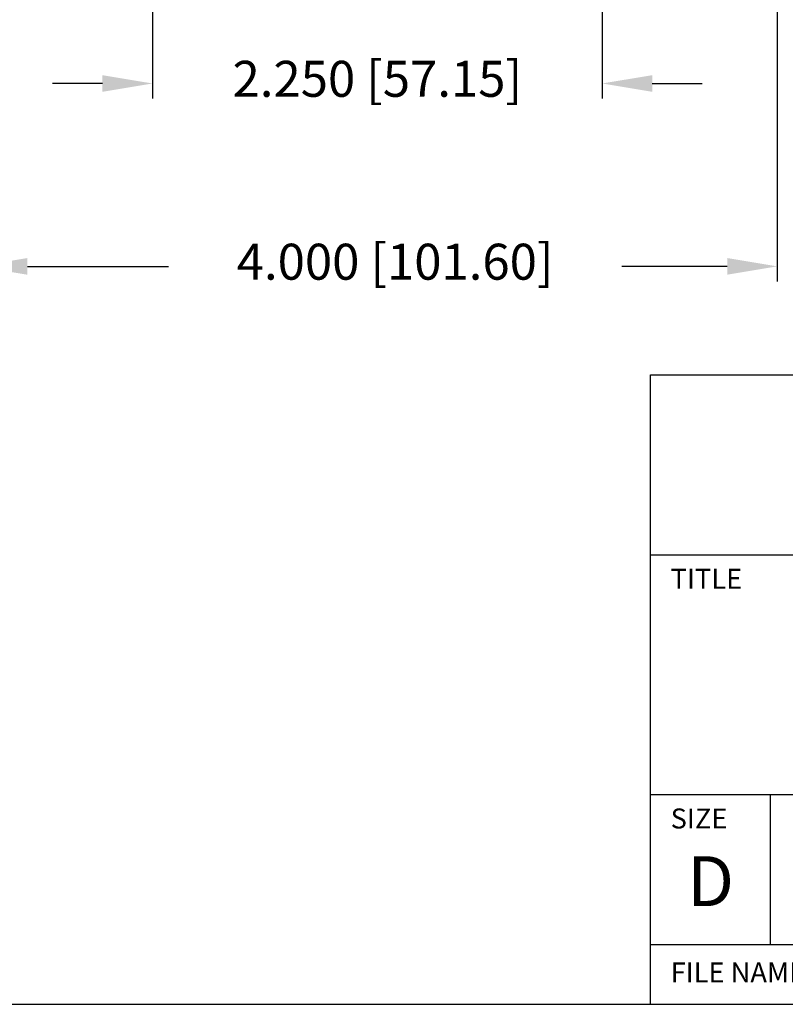
# Model space of a CAD drawing. Extents: x 0 to 136, y 0 to 53.
# Drawn here: x 58 to 62, y 23 to 28 of the extents above; entities that cross this region are included whole.
import ezdxf
from ezdxf.enums import TextEntityAlignment as Align

# ---------------------------------------------------------------- set-up
doc = ezdxf.new("R2010")
doc.units = 0
doc.header["$LTSCALE"] = 0.25
doc.header["$MEASUREMENT"] = 0
doc.layers.get('DEFPOINTS').update_dxf_attribs({"linetype": 'CONTINUOUS'})
doc.layers.add('DIM', color=7, linetype='CONTINUOUS')
doc.layers.add('FORMAT SHEET 2', color=6, linetype='CONTINUOUS')
doc.styles.add('RD25', font='ROMAND.shx', dxfattribs={"height": 0.25})
doc.styles.add('ROMAND', font='ROMAND.SHX')
doc.styles.add('ROMANS', font='ROMANS.SHX')
doc.styles.add('RS10', font='ROMANS.shx', dxfattribs={"height": 0.1})
doc.dimstyles.new('ANSI3', dxfattribs={"dimtxt": 0.18, "dimasz": 0.25, "dimexe": 0.075, "dimexo": 0.075, "dimgap": 0.1, "dimtad": 0, "dimtih": 1, "dimtoh": 1, "dimdec": 3, "dimzin": 4, "dimdsep": 46, "dimtxsty": 'ROMANS', "dimcen": 0.1, "dimclrd": 1, "dimclre": 1, "dimadec": 0, "dimazin": 0, "dimtfac": 1, "dimtdec": 3, "dimtofl": 0, "dimtmove": 0, "dimatfit": 1, "dimfxl": 0, "dimtzin": 4, "dimarcsym": 0})

# ---------------------------------------------------------------- blocks, each defined once
blk = doc.blocks.new('SHEET 2')
at = {"layer": 'FORMAT SHEET 2', "color": 6}
for p, q in [((26.965, 0.67), (26.965, 3.82)), ((26.965, 3.82), (33.34, 3.82)), ((26.965, 2.92), (33.34, 2.92)), ((26.965, 1.72), (33.34, 1.72)), ((27.565, 0.97), (27.565, 1.72)), ((26.965, 0.97), (33.34, 0.97))]:
    blk.add_line(p, q, dxfattribs=at)
blk.add_lwpolyline([(0.66, 21.29), (0.66, 0.67), (33.34, 0.67), (33.34, 21.29)], close=True, dxfattribs=at)
at = {"layer": 'FORMAT SHEET 2', "color": 1, "style": 'ROMANS'}
for s, p in [('TITLE', (27.065, 2.75)), ('SIZE', (27.065, 1.55))]:
    blk.add_text(s, height=0.1, dxfattribs=at).set_placement(p)
at = {"layer": 'FORMAT SHEET 2', "color": 7, "style": 'ROMAND'}
blk.add_text('D', height=0.25, dxfattribs=at).set_placement((27.265, 1.2538), align=Align.MIDDLE)
at = {"layer": 'FORMAT SHEET 2', "color": 1, "style": 'ROMANS'}
blk.add_text('FILE NAME:', height=0.1, dxfattribs=at).set_placement((27.065, 0.8298), align=Align.MIDDLE_LEFT)
at = {"layer": 'FORMAT SHEET 2', "color": 7, "style": 'RD25'}
for tag, p in [('DRAWING_NAME', (30.1525, 2.488)), ('DRAWING_NAME', (30.1525, 2.0332)), ('NUMBER', (30.69, 1.2538)), ('REV', (32.89, 1.2538))]:
    blk.add_attdef(tag, text='', height=0.25, dxfattribs=at).set_placement(p, align=Align.MIDDLE)
at = {"layer": 'FORMAT SHEET 2', "color": 1, "style": 'RS10'}
blk.add_attdef('XX', text='', height=0.1, dxfattribs=at).set_placement((32.9101, 0.8298), align=Align.MIDDLE)
for tag, p in [('FILE', (28.9205, 0.7811)), ('2', (32.3114, 0.7771))]:
    blk.add_attdef(tag, text='', height=0.1, dxfattribs=at).set_placement(p, align=Align.RIGHT)
blk.add_attdef('SCALE', text='', height=0.1, dxfattribs=at).set_placement((30.3066, 0.8298), align=Align.MIDDLE_LEFT)
blk = doc.blocks.new('*D25')
at = {"layer": 'DEFPOINTS', "color": 0}
for p in [(58.4732, 30.4769), (60.7232, 30.4769), (60.7232, 27.2787)]:
    blk.add_point(p, dxfattribs=at)
at = {"layer": 'DIM', "color": 1, "lineweight": -2}
for p, q in [((58.4732, 30.4019), (58.4732, 27.2037)), ((60.7232, 30.4019), (60.7232, 27.2037)), ((58.2232, 27.2787), (57.9732, 27.2787)), ((60.9732, 27.2787), (61.2232, 27.2787))]:
    blk.add_line(p, q, dxfattribs=at)
at = {"layer": 'DIM', "color": 1}
for points in [[(58.2232, 27.3203), (58.2232, 27.237), (58.4732, 27.2787)], [(60.9732, 27.3203), (60.9732, 27.237), (60.7232, 27.2787)]]:
    blk.add_solid(points, dxfattribs=at)
at = {"layer": 'DIM', "color": 0, "insert": (59.5982, 27.2787), "char_height": 0.18, "attachment_point": 5, "style": 'ROMANS'}
blk.add_mtext('2.250 [57.15]', dxfattribs=at)
blk = doc.blocks.new('*D26')
at = {"layer": 'DEFPOINTS', "color": 0}
for p in [(57.5982, 28.9269), (61.5982, 28.9269), (61.5982, 26.3633)]:
    blk.add_point(p, dxfattribs=at)
at = {"layer": 'DIM', "color": 1, "lineweight": -2}
for p, q in [((57.5982, 28.8519), (57.5982, 26.2883)), ((61.5982, 28.8519), (61.5982, 26.2883)), ((57.8482, 26.3633), (58.5544, 26.3633)), ((61.3482, 26.3633), (60.8202, 26.3633))]:
    blk.add_line(p, q, dxfattribs=at)
at = {"layer": 'DIM', "color": 1}
for points in [[(57.8482, 26.4049), (57.8482, 26.3216), (57.5982, 26.3633)], [(61.3482, 26.4049), (61.3482, 26.3216), (61.5982, 26.3633)]]:
    blk.add_solid(points, dxfattribs=at)
at = {"layer": 'DIM', "color": 0, "insert": (59.6873, 26.3633), "char_height": 0.18, "attachment_point": 5, "style": 'ROMANS'}
blk.add_mtext('4.000 [101.60]', dxfattribs=at)

msp = doc.modelspace()

# ---------------------------------------------------------------- block references
at = {"layer": 'FORMAT SHEET 2'}
msp.add_blockref('SHEET 2', (34, 22), dxfattribs=at)

# ---------------------------------------------------------------- dimensions: what is measured, and where the dimension line sits
at = {"layer": 'DIM'}
for base, p1, p2, picture, middle in [((60.7232, 27.2787), (58.4732, 30.4769), (60.7232, 30.4769), '*D25', (59.5982, 27.2787)), ((61.5982, 26.3633), (57.5982, 28.9269), (61.5982, 28.9269), '*D26', (59.6873, 26.3633))]:
    dim = msp.add_linear_dim(base=base, p1=p1, p2=p2, dimstyle='ANSI3', dxfattribs=at)
    dim.commit()
    dim.dimension.update_dxf_attribs({"geometry": picture, "text_midpoint": middle, "dimtype": 160})

doc.saveas('drawing.dxf')
